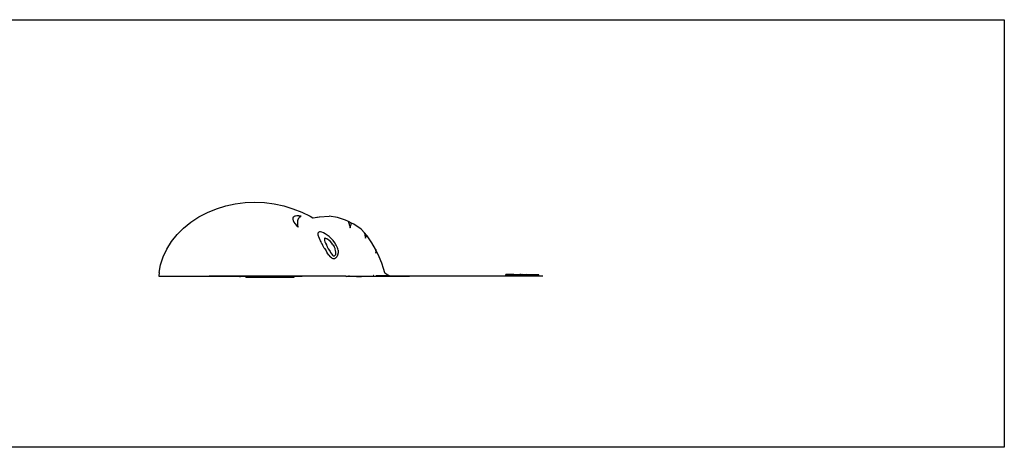
# Model space of a CAD drawing. Extents: x -7895 to 7895, y -6153 to 6153.
# Drawn here: x 0 to 5408, y 3804 to 6153 of the extents above; entities that cross this region are included whole.
import ezdxf

# ---------------------------------------------------------------- set-up
doc = ezdxf.new("R2010")
doc.units = 0
doc.layers.get('0').update_dxf_attribs({"linetype": 'CONTINUOUS'})

msp = doc.modelspace()

# ---------------------------------------------------------------- linework, layer by layer
for p, q in [((-1665, 6153.1), (5408, 6153.1)), ((5408, 6153.1), (5408, 3804.1)), ((1131.5, 5130.4), (1184.2, 5141.7)), ((1184.2, 5141.7), (1237.7, 5148.4)), ((1237.7, 5148.4), (1291.6, 5150.5)), ((1291.6, 5150.5), (1345.4, 5148.1)), ((1345.4, 5148.1), (1398.6, 5141.2)), ((1398.6, 5141.2), (1450.6, 5130.1)), ((984.3, 5069.5), (1031, 5094.1)), ((1031, 5094.1), (1080.3, 5114.5)), ((1080.3, 5114.5), (1131.5, 5130.4)), ((1450.6, 5130.1), (1501, 5114.9)), ((1501, 5114.9), (1549.5, 5096)), ((1549.5, 5096), (1595.5, 5073.8)), ((900.6, 5008.4), (940.6, 5040.8)), ((940.6, 5040.8), (984.3, 5069.5)), ((1500.2, 5063), (1500.1, 5056.8)), ((1500.1, 5056.8), (1500.6, 5055.3)), ((1502.9, 5068.2), (1500.2, 5063)), ((1500.6, 5055.3), (1501.5, 5052.4)), ((1501.5, 5052.4), (1502, 5049.5)), ((1502, 5049.5), (1505.9, 5041.1)), ((1505.9, 5070.6), (1502.9, 5068.2)), ((1507.7, 5072), (1505.9, 5070.6)), ((1505.9, 5041.1), (1511.2, 5033.8)), ((1511.6, 5073.3), (1507.7, 5072)), ((1511.2, 5033.8), (1512.2, 5032.4)), ((1514.3, 5074.2), (1511.6, 5073.3)), ((1512.2, 5032.4), (1520.2, 5023.2)), ((1523.1, 5075.2), (1514.3, 5074.2)), ((1533.8, 5074.9), (1523.1, 5075.2)), ((1526.9, 5041.6), (1527.2, 5047.1)), ((1526.9, 5040.7), (1526.9, 5041.6)), ((1526.9, 5035.3), (1526.9, 5040.7)), ((1527, 5034.1), (1526.9, 5035.3)), ((1527.3, 5028.5), (1527, 5034.1)), ((1527.2, 5047.1), (1528.2, 5052.4)), ((1528.2, 5052.4), (1529, 5054.5)), ((1529, 5054.5), (1529.9, 5057.2)), ((1529.9, 5057.2), (1531.1, 5059.5)), ((1531.1, 5059.5), (1531.9, 5061.4)), ((1531.9, 5061.4), (1534.4, 5065)), ((1535.6, 5074.7), (1533.8, 5074.9)), ((1534.4, 5065), (1537.7, 5068.2)), ((1545.7, 5073), (1535.6, 5074.7)), ((1537.7, 5068.2), (1541.2, 5070.7)), ((1541.2, 5070.7), (1541.6, 5071.1)), ((1541.6, 5071.1), (1542.8, 5071.7)), ((1542.8, 5071.7), (1545.7, 5073)), ((1595.5, 5073.8), (1610.9, 5064.9)), ((1610.9, 5064.9), (1636.5, 5068.6)), ((1610.9, 5064.9), (1611.3, 5064.6)), ((1611.3, 5064.6), (1631.4, 5067.7)), ((1611.3, 5064.6), (1612.3, 5064)), ((1631.4, 5067.7), (1636.5, 5068.6)), ((1636.5, 5068.6), (1646.1, 5070.1)), ((1636.5, 5068.6), (1645.7, 5070)), ((1646.1, 5070.1), (1699.1, 5073.7)), ((1746.1, 5066.6), (1699.1, 5073.7)), ((1790.3, 5051.3), (1746.1, 5066.6)), ((1805.6, 5043.9), (1790.3, 5051.3)), ((1804.9, 5043.9), (1805, 5043.7)), ((1805.6, 5043.9), (1804.9, 5043.9)), ((1805, 5043.7), (1805.2, 5043)), ((1805.2, 5043), (1806.2, 5042.2)), ((1821.8, 5036.2), (1805.6, 5043.9)), ((1806.2, 5042.2), (1806, 5040.1)), ((1806, 5040.1), (1806.8, 5037.8)), ((1806.8, 5037.8), (1807.7, 5035.6)), ((1807.7, 5035.6), (1809.1, 5033.7)), ((1809.1, 5033.7), (1809.7, 5028.9)), ((1820.4, 5030.1), (1820.8, 5033.3)), ((1820.6, 5028.4), (1820.4, 5030.1)), ((1820.8, 5033.3), (1821.6, 5034.8)), ((1820.8, 5033.3), (1820.8, 5033.3)), ((1821.2, 5035.4), (1821.3, 5036.1)), ((1821.2, 5035.4), (1821.2, 5035.4)), ((1821.6, 5034.8), (1821.2, 5035.4)), ((1821.3, 5036.1), (1821.8, 5036.2)), ((1834.9, 5029.9), (1821.8, 5036.2)), ((1875.5, 5001.8), (1834.9, 5029.9)), ((864.8, 4972.6), (900.6, 5008.4)), ((1520.2, 5023.2), (1528.1, 5016.2)), ((1528.4, 5021.5), (1527.3, 5028.5)), ((1528.1, 5016.2), (1530.2, 5014.1)), ((1530, 5015.3), (1528.4, 5021.5)), ((1530.2, 5014.1), (1530, 5015.3)), ((1639.1, 4976.8), (1639.8, 4982)), ((1639.1, 4976.7), (1639.1, 4976.8)), ((1639.8, 4969.5), (1639.1, 4976.7)), ((1642.4, 4985.7), (1639.8, 4982)), ((1645.8, 4987.2), (1642.4, 4985.7)), ((1646.6, 4987.6), (1645.8, 4987.2)), ((1652.4, 4987.7), (1646.6, 4987.6)), ((1659.8, 4986.1), (1652.4, 4987.7)), ((1668.7, 4982.6), (1659.8, 4986.1)), ((1669.1, 4982.4), (1668.7, 4982.6)), ((1678.6, 4977.1), (1669.1, 4982.4)), ((1689.3, 4970), (1678.6, 4977.1)), ((1809.7, 5028.9), (1811.9, 5022.6)), ((1811.9, 5022.6), (1812.4, 5020.6)), ((1812.4, 5020.6), (1813.3, 5018.5)), ((1813.3, 5018.5), (1813.6, 5016)), ((1813.6, 5016), (1815.3, 5010.4)), ((1815.3, 5010.4), (1817.1, 5015.8)), ((1817.1, 5015.8), (1817.6, 5016.8)), ((1817.6, 5016.8), (1817.8, 5017.8)), ((1817.8, 5018.8), (1819.3, 5025.2)), ((1817.8, 5017.8), (1817.8, 5018.8)), ((1819.3, 5025.2), (1820.6, 5028.4)), ((1893.8, 4981.5), (1875.5, 5001.8)), ((1893.4, 4981.5), (1893.3, 4980.5)), ((1893.3, 4980.5), (1893.4, 4980.3)), ((1893.8, 4981.5), (1893.4, 4981.5)), ((1893.4, 4980.3), (1894.2, 4978.4)), ((1904.9, 4969.1), (1893.8, 4981.5)), ((1894.2, 4978.4), (1894.5, 4978)), ((1894.5, 4978), (1894.8, 4974.3)), ((807.8, 4893), (833.6, 4934)), ((833.7, 4934), (833.6, 4934)), ((833.7, 4934), (864.8, 4972.6)), ((864.8, 4972.6), (864.8, 4972.6)), ((1641.1, 4964.7), (1639.8, 4969.5)), ((1642.2, 4960.7), (1641.1, 4964.7)), ((1646.3, 4950.9), (1642.2, 4960.7)), ((1646.4, 4950.5), (1646.3, 4950.9)), ((1651.7, 4938.8), (1646.4, 4950.5)), ((1655.2, 4932.7), (1651.7, 4938.8)), ((1658.4, 4926.2), (1655.2, 4932.7)), ((1661.3, 4921.2), (1658.4, 4926.2)), ((1674, 4950.9), (1673.5, 4948.9)), ((1673.5, 4948.9), (1673.8, 4945.6)), ((1673.8, 4945.6), (1674.2, 4943.8)), ((1674.8, 4952), (1674, 4950.9)), ((1674.2, 4943.8), (1674.7, 4940.5)), ((1674.7, 4940.5), (1676.7, 4933.5)), ((1676.1, 4952.7), (1674.8, 4952)), ((1678.2, 4952.7), (1676.1, 4952.7)), ((1676.7, 4933.5), (1679.9, 4925.3)), ((1681.5, 4952), (1678.2, 4952.7)), ((1679.9, 4925.3), (1684.4, 4916)), ((1679.9, 4925.3), (1679.9, 4925.3)), ((1685.9, 4950), (1681.5, 4952)), ((1686.1, 4949.9), (1685.9, 4950)), ((1692, 4946.4), (1686.1, 4949.9)), ((1700.5, 4961.3), (1689.3, 4970)), ((1699, 4941.2), (1692, 4946.4)), ((1700.3, 4940.1), (1699, 4941.2)), ((1706.6, 4934.6), (1700.3, 4940.1)), ((1704.1, 4958.2), (1700.5, 4961.3)), ((1705.6, 4956.8), (1704.1, 4958.2)), ((1711.4, 4951), (1705.6, 4956.8)), ((1707.3, 4933.8), (1706.6, 4934.6)), ((1713.7, 4926.1), (1707.3, 4933.8)), ((1721.6, 4939.3), (1711.4, 4951)), ((1720.6, 4916.6), (1713.7, 4926.1)), ((1731.1, 4927.2), (1721.6, 4939.3)), ((1732.2, 4925.6), (1731.1, 4927.2)), ((1735.2, 4920), (1732.2, 4925.6)), ((1894.8, 4974.3), (1896.2, 4969)), ((1896.2, 4969), (1897.9, 4964.7)), ((1897.9, 4964.7), (1898.1, 4962.8)), ((1898.1, 4962.8), (1898.1, 4962.3)), ((1898.1, 4962.3), (1899, 4953.2)), ((1898.8, 4963.1), (1898.5, 4964)), ((1899, 4953.2), (1901.2, 4958.4)), ((1901.2, 4958.4), (1901.7, 4959.4)), ((1901.7, 4959.4), (1902.4, 4962.1)), ((1902.4, 4962.1), (1903.3, 4964.8)), ((1903.3, 4964.8), (1903.4, 4965.2)), ((1903.4, 4965.2), (1904.1, 4966.8)), ((1904, 4965.6), (1903.8, 4965)), ((1904.1, 4965.7), (1904, 4965.6)), ((1904.3, 4967.1), (1904.1, 4966.8)), ((1904.1, 4966.8), (1904.1, 4966.1)), ((1904.1, 4966.1), (1904.1, 4965.9)), ((1904.1, 4965.9), (1904.1, 4965.7)), ((1904.2, 4967.4), (1904.3, 4968.4)), ((1904.2, 4967.2), (1904.2, 4967.4)), ((1904.3, 4967.1), (1904.2, 4967.2)), ((1904.3, 4968.4), (1904.7, 4969)), ((1904.7, 4969), (1904.9, 4969.1)), ((1907.7, 4966), (1904.9, 4969.1)), ((1934.1, 4926.8), (1907.7, 4966)), ((1954.3, 4893.4), (1934.1, 4926.8)), ((787.7, 4850.5), (807.8, 4893)), ((787.7, 4850.5), (807.8, 4893)), ((807.8, 4893), (807.8, 4893)), ((1665.4, 4912.5), (1661.3, 4921.2)), ((1673.2, 4898.8), (1665.4, 4912.5)), ((1673.2, 4898.8), (1674.8, 4896.4)), ((1674.8, 4896.4), (1680.7, 4887.7)), ((1680.7, 4887.7), (1681.8, 4885.7)), ((1681.8, 4885.7), (1689.3, 4872.2)), ((1681.8, 4885.7), (1681.8, 4885.7)), ((1684.4, 4916), (1685.5, 4914.2)), ((1685.5, 4914.2), (1689.1, 4906.6)), ((1689.1, 4906.6), (1689.5, 4905.7)), ((1697.1, 4860.3), (1689.3, 4872.2)), ((1689.5, 4905.7), (1694.8, 4894.8)), ((1694.8, 4894.8), (1700.8, 4884.5)), ((1700.8, 4884.5), (1704.5, 4879)), ((1704.5, 4879), (1706.7, 4874.9)), ((1706.7, 4874.9), (1712.4, 4866.4)), ((1720.6, 4916.6), (1726.8, 4906.6)), ((1728.9, 4902.8), (1726.8, 4906.6)), ((1730.6, 4899.7), (1728.9, 4902.8)), ((1731.9, 4896.3), (1730.6, 4899.7)), ((1732.8, 4893), (1731.9, 4896.3)), ((1735, 4885.7), (1732.8, 4893)), ((1736.9, 4876.7), (1735, 4885.7)), ((1738.6, 4913.9), (1735.2, 4920)), ((1735.5, 4864.2), (1736.6, 4868)), ((1736.6, 4868), (1736.9, 4869.9)), ((1736.9, 4869.9), (1736.9, 4876.7)), ((1744.7, 4900.8), (1738.6, 4913.9)), ((1746.8, 4895), (1744.7, 4900.8)), ((1748.3, 4887.7), (1746.8, 4895)), ((1748.2, 4869.4), (1747.4, 4864.6)), ((1748.5, 4870.8), (1748.2, 4869.4)), ((1748.3, 4887.7), (1748.7, 4883.1)), ((1748.7, 4883.1), (1748.5, 4870.8)), ((1954.2, 4893.4), (1954, 4892.4)), ((1954, 4892.4), (1954.3, 4890.6)), ((1954.3, 4893.4), (1954.2, 4893.4)), ((1957.3, 4888.3), (1954.3, 4893.4)), ((1954.3, 4890.6), (1955.1, 4888.3)), ((1955.1, 4888.3), (1955.2, 4887.7)), ((1955.2, 4887.7), (1955.3, 4887.5)), ((1955.2, 4882.8), (1955.3, 4887.2)), ((1955.2, 4882.8), (1955.7, 4876.8)), ((1955.3, 4887.5), (1955.3, 4887.2)), ((1955.7, 4876.8), (1956.6, 4870)), ((1956.6, 4870), (1957, 4874.4)), ((1957, 4874.4), (1957.5, 4877.4)), ((1958.8, 4885), (1957.3, 4888.3)), ((1957.5, 4877.4), (1957.7, 4878.2)), ((1957.7, 4878.2), (1958.3, 4880.7)), ((1958.2, 4883.1), (1958.4, 4884.3)), ((1958.2, 4881.9), (1958.2, 4883.1)), ((1958.3, 4881.3), (1958.2, 4881.9)), ((1958.3, 4880.7), (1958.3, 4881.3)), ((1958.4, 4884.3), (1958.8, 4885)), ((1974.5, 4851.1), (1958.8, 4885)), ((1958.8, 4885), (1958.8, 4885)), ((773.7, 4807.2), (787.7, 4850.5)), ((773.7, 4807.2), (787.7, 4850.5)), ((773.7, 4807.2), (787.7, 4850.5)), ((787.7, 4850.5), (787.7, 4850.5)), ((1697.1, 4860.3), (1703.4, 4852.5)), ((1703.4, 4852.5), (1704.9, 4850.7)), ((1707.2, 4848.6), (1704.9, 4850.7)), ((1707.7, 4848.1), (1707.2, 4848.6)), ((1712.4, 4844.6), (1707.7, 4848.1)), ((1712.4, 4866.4), (1713.8, 4864.7)), ((1715.2, 4842.4), (1712.4, 4844.6)), ((1713.8, 4864.7), (1717.2, 4859.9)), ((1722.6, 4839.7), (1715.2, 4842.4)), ((1717.2, 4859.9), (1721.5, 4856.7)), ((1721.5, 4856.7), (1725.2, 4855.3)), ((1723.2, 4839.8), (1722.6, 4839.7)), ((1729.3, 4840), (1723.2, 4839.8)), ((1725.2, 4855.3), (1727.2, 4855.4)), ((1727.2, 4855.4), (1728.3, 4855.6)), ((1728.3, 4855.6), (1731, 4857.2)), ((1733.8, 4842.4), (1729.3, 4840)), ((1731, 4857.2), (1733.4, 4859.9)), ((1733.4, 4859.9), (1735.5, 4864.2)), ((1735.4, 4843.4), (1733.8, 4842.4)), ((1741.3, 4850.3), (1735.4, 4843.4)), ((1746, 4859.9), (1741.3, 4850.3)), ((1747.4, 4864.6), (1746, 4859.9)), ((1988.4, 4815.7), (1974.5, 4851.1)), ((1998.8, 4786.3), (1988.4, 4815.7)), ((766.1, 4764.1), (764, 4744.8)), ((766.1, 4764.1), (773.7, 4807.2)), ((773.7, 4807.2), (773.7, 4807.2)), ((2005.5, 4763.3), (1998.8, 4786.3)), ((2003.3, 4764.7), (2005.5, 4763.3)), ((2005.5, 4763.3), (2022.2, 4752.5)), ((764, 4744.8), (1355.9, 4744.8)), ((1242.7, 4743.5), (1039.8, 4743.5)), ((1210.4, 4739.1), (1210.4, 4743.5)), ((1242.7, 4739.1), (1242.7, 4743.5)), ((1508.4, 4743.5), (1242.7, 4743.5)), ((1242.7, 4739.1), (1508.4, 4739.1)), ((1327.6, 4746.7), (1355.9, 4744.8)), ((1327.6, 4746.7), (1363.6, 4744.8)), ((1355.9, 4744.8), (1363.6, 4744.8)), ((1791.8, 4744.8), (1363.6, 4744.8)), ((1508.4, 4739.1), (1508.4, 4743.5)), ((1508.4, 4743.5), (1551.1, 4743.5)), ((1795.8, 4742.5), (1791.8, 4744.8)), ((1791.8, 4744.8), (1806.7, 4744.8)), ((1806.7, 4744.8), (1795.8, 4742.5)), ((1795.8, 4742.5), (1810.9, 4744.8)), ((1822.1, 4742.2), (1795.8, 4742.5)), ((1810.9, 4744.8), (1806.7, 4744.8)), ((1810.9, 4744.8), (2006.1, 4744.8)), ((1850.6, 4740.7), (1822.1, 4742.2)), ((1877.4, 4741.5), (1850.6, 4740.7)), ((1902.5, 4742), (1877.4, 4741.5)), ((1919, 4741.8), (1902.5, 4742)), ((1946.6, 4742.5), (1919, 4741.8)), ((1942, 4748.7), (1943.1, 4748.7)), ((1944.2, 4748.6), (1943.1, 4748.7)), ((1956.8, 4742.5), (1946.6, 4742.5)), ((1956.2, 4742.8), (1954.7, 4742.7)), ((1985, 4743.6), (1956.8, 4742.5)), ((1956.9, 4747), (1958.4, 4747)), ((2032, 4747), (1958.4, 4747)), ((1999.1, 4744.2), (1985, 4743.6)), ((2006.1, 4744.8), (1999.1, 4744.2)), ((2001.5, 4746.8), (2003.2, 4746.7)), ((2006.1, 4744.8), (2031.1, 4744.8)), ((2009.8, 4745.8), (2010.7, 4745.6)), ((2010.7, 4745.6), (2010.6, 4745.7)), ((2010.7, 4745.6), (2010.6, 4745.6)), ((2018.8, 4746.5), (2031.1, 4744.8)), ((2022.2, 4752.5), (2032, 4747)), ((2031.1, 4744.8), (2035.9, 4744.8)), ((2032, 4747), (2035.9, 4744.8)), ((2032, 4747), (2828, 4747)), ((2035.9, 4744.8), (2140.6, 4744.8)), ((2669.2, 4752.4), (2669.3, 4753.7)), ((2672.4, 4752.3), (2669.2, 4752.4)), ((2669.2, 4749.2), (2669.2, 4752.4)), ((2672.3, 4749), (2669.2, 4749.2)), ((2669.3, 4753.7), (2672.4, 4753.8)), ((2672.4, 4753.6), (2669.3, 4753.7)), ((2681.4, 4748.9), (2672.3, 4749)), ((2672.4, 4753.8), (2681.5, 4753.7)), ((2681.5, 4753.4), (2672.4, 4753.6)), ((2681.5, 4752.1), (2672.4, 4752.3)), ((2696, 4748.6), (2681.4, 4748.9)), ((2681.5, 4753.7), (2696, 4753.6)), ((2696, 4753.2), (2681.5, 4753.4)), ((2696, 4751.9), (2681.5, 4752.1)), ((2682.3, 4753.6), (2682.5, 4753.5)), ((2683.2, 4753.5), (2682.5, 4753.5)), ((2684.2, 4753.5), (2683.2, 4753.5)), ((2683.2, 4753.5), (2684.2, 4753.5)), ((2685.6, 4753.5), (2684.2, 4753.5)), ((2687.1, 4753.5), (2684.2, 4753.5)), ((2690.5, 4753.4), (2685.6, 4753.5)), ((2692.1, 4753.5), (2687.1, 4753.5)), ((2693.4, 4753.4), (2690.5, 4753.4)), ((2692.1, 4753.5), (2693.4, 4753.4)), ((2693.4, 4753.4), (2694.5, 4753.4)), ((2694.5, 4753.4), (2693.4, 4753.4)), ((2695.1, 4753.4), (2694.5, 4753.4)), ((2695.1, 4753.4), (2695.3, 4753.4)), ((2696, 4753.6), (2714.9, 4753.4)), ((2714.9, 4752.9), (2696, 4753.2)), ((2696, 4752.3), (2714.9, 4752.1)), ((2708.4, 4751.7), (2696, 4751.9)), ((2714.9, 4748.3), (2696, 4748.6)), ((2708.4, 4751.9), (2710.1, 4752)), ((2710.1, 4751.9), (2708.4, 4751.9)), ((2708.4, 4751.7), (2708.4, 4751.9)), ((2714.9, 4751.6), (2708.4, 4751.7)), ((2710.1, 4752), (2715.3, 4751.9)), ((2715.4, 4751.8), (2710.1, 4751.9)), ((2714.9, 4753.4), (2784.1, 4752.6)), ((2714.9, 4752.9), (2747.5, 4752.5)), ((2714.9, 4752.1), (2747.5, 4751.7)), ((2714.9, 4751.6), (2784.1, 4750.7)), ((2784.1, 4747.4), (2714.9, 4748.3)), ((2715.3, 4751.9), (2723.6, 4751.9)), ((2723.6, 4751.6), (2715.4, 4751.8)), ((2723.6, 4751.9), (2747.5, 4751.6)), ((2734.4, 4751.5), (2723.6, 4751.6)), ((2734.4, 4751.5), (2760.5, 4751.1)), ((2747.5, 4752.7), (2747.9, 4752.7)), ((2747.5, 4752.5), (2747.5, 4751.7)), ((2747.5, 4752.5), (2773.5, 4752.1)), ((2747.5, 4751.7), (2747.5, 4751.6)), ((2747.5, 4751.7), (2773.5, 4751.4)), ((2747.5, 4751.6), (2747.5, 4751.4)), ((2747.5, 4751.6), (2773.5, 4751.3)), ((2747.9, 4751.5), (2747.5, 4751.4)), ((2749.2, 4752.7), (2747.9, 4752.7)), ((2747.9, 4752.7), (2749.2, 4752.7)), ((2747.9, 4751.5), (2749.2, 4751.4)), ((2749.2, 4751.4), (2747.9, 4751.5)), ((2749.2, 4752.7), (2751.3, 4752.7)), ((2751.3, 4752.7), (2749.2, 4752.7)), ((2751.3, 4751.4), (2749.2, 4751.4)), ((2749.2, 4751.4), (2751.3, 4751.4)), ((2754, 4752.6), (2751.3, 4752.7)), ((2751.3, 4752.7), (2757.1, 4752.7)), ((2751.3, 4751.4), (2754, 4751.4)), ((2757.1, 4751.3), (2751.3, 4751.4)), ((2763.9, 4752.5), (2754, 4752.6)), ((2760.5, 4751.3), (2754, 4751.4)), ((2757.1, 4752.7), (2763.9, 4752.6)), ((2757.1, 4751.3), (2767, 4751.2)), ((2767, 4751.2), (2760.5, 4751.3)), ((2784.1, 4750.8), (2760.5, 4751.1)), ((2769.7, 4752.5), (2763.9, 4752.6)), ((2769.7, 4752.4), (2763.9, 4752.5)), ((2769.7, 4751.1), (2767, 4751.2)), ((2767, 4751.2), (2769.7, 4751.2)), ((2769.7, 4752.5), (2771.8, 4752.5)), ((2771.8, 4752.4), (2769.7, 4752.4)), ((2769.7, 4751.2), (2771.8, 4751.2)), ((2771.8, 4751.1), (2769.7, 4751.1)), ((2771.8, 4752.5), (2773.1, 4752.4)), ((2773.1, 4752.4), (2771.8, 4752.4)), ((2771.8, 4751.2), (2773.1, 4751.1)), ((2773.1, 4751.1), (2771.8, 4751.1)), ((2773.1, 4752.4), (2773.6, 4752.4)), ((2773.5, 4751.1), (2773.1, 4751.1)), ((2773.5, 4752.1), (2773.5, 4751.4)), ((2806.2, 4751.8), (2773.5, 4752.1)), ((2773.5, 4751.4), (2773.5, 4751.3)), ((2784.2, 4751.3), (2773.5, 4751.4)), ((2773.5, 4751.3), (2773.5, 4751.1)), ((2784.1, 4751.1), (2773.5, 4751.3)), ((2825, 4752), (2784.1, 4752.6)), ((2784.1, 4750.7), (2825, 4750.3)), ((2825, 4747), (2784.1, 4747.4)), ((2825.1, 4751.6), (2806.2, 4751.8)), ((2825, 4752), (2839.5, 4751.8)), ((2839.5, 4750.2), (2825, 4750.3)), ((2828, 4747), (2825, 4747)), ((2839.6, 4751.5), (2825.1, 4751.6)), ((2825.7, 4751.8), (2825.9, 4751.8)), ((2825.9, 4751.8), (2826.6, 4751.8)), ((2826.6, 4751.8), (2827.6, 4751.7)), ((2827.6, 4751.8), (2826.6, 4751.8)), ((2827.6, 4751.8), (2830.5, 4751.7)), ((2830.5, 4751.7), (2827.6, 4751.7)), ((2828, 4747), (2832.3, 4747)), ((2833.9, 4751.7), (2830.5, 4751.7)), ((2830.5, 4751.7), (2833.9, 4751.7)), ((2839.5, 4746.9), (2832.3, 4747)), ((2832.3, 4747), (2851.7, 4747)), ((2836.8, 4751.6), (2833.9, 4751.7)), ((2833.9, 4751.7), (2836.8, 4751.7)), ((2837.9, 4751.6), (2836.8, 4751.7)), ((2836.8, 4751.6), (2837.9, 4751.6)), ((2838.5, 4751.6), (2837.9, 4751.6)), ((2838.5, 4751.6), (2838.7, 4751.6)), ((2839.5, 4751.8), (2848.7, 4751.6)), ((2848.6, 4750.1), (2839.5, 4750.2)), ((2848.6, 4746.9), (2839.5, 4746.9)), ((2848.7, 4751.4), (2839.6, 4751.5)), ((2851.8, 4750.2), (2848.6, 4750.1)), ((2851.7, 4746.9), (2848.6, 4746.9)), ((2848.7, 4751.6), (2851.8, 4751.5)), ((2851.8, 4751.5), (2848.7, 4751.4)), ((2851.7, 4747), (2851.8, 4750.2)), ((2851.7, 4746.9), (2851.7, 4747)), ((2851.7, 4747), (2874, 4747)), ((2851.8, 4750.2), (2851.8, 4751.5)), ((5408, 3804.1), (-1665, 3804.1))]:
    msp.add_line(p, q)

doc.saveas('drawing.dxf')
